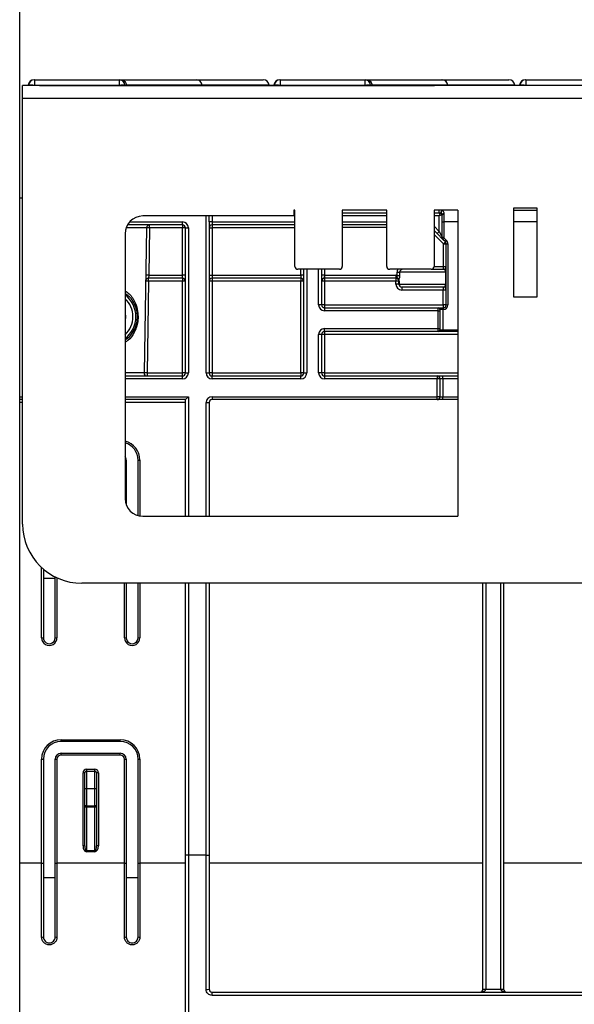
# Model space of a CAD drawing. Units: millimetres. Extents: x 8 to 418, y -29 to 291.
# Drawn here: x 35 to 48, y 214 to 238 of the extents above; entities that cross this region are included whole.
import ezdxf

# ---------------------------------------------------------------- set-up
doc = ezdxf.new("R2010")
doc.units = ezdxf.units.MM
doc.layers.add('FORMAT', color=7, linetype='Continuous')
doc.styles.add('SLDTEXTSTYLE1', font='TXT', dxfattribs={"width": 0.7})
doc.dimstyles.new('SLDDIMSTYLE0', dxfattribs={"dimtxt": 3.393075, "dimasz": 5, "dimexe": 0, "dimexo": 0.0625, "dimgap": 0.848269, "dimtad": 2, "dimdec": 4, "dimlfac": 7, "dimrnd": 1e-09, "dimzin": 12, "dimdsep": 46, "dimtxsty": 'SLDTEXTSTYLE1', "dimsah": 1, "dimcen": 0.09, "dimadec": 0, "dimazin": 3, "dimtfac": 1, "dimtdec": 4, "dimtofl": 0, "dimtmove": 0, "dimatfit": 3, "dimfxl": 0, "dimfrac": 2, "dimtolj": 1, "dimtzin": 12, "dimarcsym": 0})

# ---------------------------------------------------------------- blocks, each defined once
blk = doc.blocks.new('_D')
at = {"layer": 'FORMAT'}
for p, q in [((35.096, 217.71), (35.096, 249.997)), ((177.953, 233.744), (177.953, 249.997)), ((35.096, 248.997), (177.953, 248.997))]:
    blk.add_line(p, q, dxfattribs=at)
for points in [[(35.096, 248.997), (40.096, 248.557), (40.096, 249.437)], [(177.953, 248.997), (172.953, 249.437), (172.953, 248.557)]]:
    blk.add_solid(points, dxfattribs=at)
at = {"layer": 'FORMAT', "attachment_point": 1, "style": 'SLDTEXTSTYLE1'}
for s, insert, char_height in [('%%p', (106.891, 253.371), 3.3931), ('1000', (98.927, 253.371), 3.3931), ('2', (109.999, 253.371), 3.393)]:
    blk.add_mtext(s, dxfattribs=dict(at, insert=insert, char_height=char_height))
blk = doc.blocks.new('_D_1')
at = {"layer": 'FORMAT'}
for p, q in [((35.096, 217.71), (35.096, 256.318)), ((181.382, 217.704), (181.382, 256.318)), ((181.382, 255.318), (35.096, 255.318))]:
    blk.add_line(p, q, dxfattribs=at)
for points in [[(35.096, 255.318), (40.096, 254.878), (40.096, 255.758)], [(181.382, 255.318), (176.382, 255.758), (176.382, 254.878)]]:
    blk.add_solid(points, dxfattribs=at)
at = {"layer": 'FORMAT', "insert": (103.974, 259.692), "char_height": 3.3931, "attachment_point": 1, "style": 'SLDTEXTSTYLE1'}
blk.add_mtext('1024', dxfattribs=at)

msp = doc.modelspace()

# ---------------------------------------------------------------- linework, layer by layer
at = {"color": 7, "linetype": 'Continuous', "lineweight": 25}
for p, q in [((35.444868, 236.60141), (35.450177, 236.60141)), ((35.450177, 236.60141), (35.450177, 236.466029)), ((35.450177, 236.60141), (37.501443, 236.60141)), ((37.501443, 236.466029), (37.501443, 236.60141)), ((37.501443, 236.60141), (37.530142, 236.60141)), ((37.530142, 236.60141), (39.358061, 236.60141)), ((39.358838, 236.60141), (40.972816, 236.60141)), ((40.972816, 236.60141), (40.974633, 236.60141)), ((41.371847, 236.60141), (41.378748, 236.60141)), ((41.378748, 236.60141), (41.378748, 236.466029)), ((41.378748, 236.60141), (43.430014, 236.60141)), ((43.430014, 236.466029), (43.430014, 236.60141)), ((43.430014, 236.60141), (43.458713, 236.60141)), ((43.458713, 236.60141), (45.286633, 236.60141)), ((45.28741, 236.60141), (46.901388, 236.60141)), ((46.901388, 236.60141), (46.903205, 236.60141)), ((47.300418, 236.60141), (47.30732, 236.60141)), ((47.30732, 236.60141), (47.30732, 236.466029)), ((47.30732, 236.60141), (49.358585, 236.60141)), ((177.881831, 236.458553), (35.167545, 236.458553)), ((35.167545, 236.158553), (35.167545, 236.458553)), ((35.301465, 236.458553), (35.302555, 236.471003)), ((35.308345, 236.471003), (35.302555, 236.471003)), ((37.501443, 236.466029), (35.450177, 236.466029)), ((35.574683, 236.458553), (45.108069, 236.458553)), ((37.669173, 236.471003), (37.636036, 236.471003)), ((37.669173, 236.471003), (37.670237, 236.458553)), ((39.49899, 236.471003), (37.669173, 236.471003)), ((39.502241, 236.458553), (39.501152, 236.471003)), ((41.116947, 236.471003), (41.113969, 236.471003)), ((41.116947, 236.471003), (41.118036, 236.458553)), ((41.229533, 236.471003), (41.228444, 236.458553)), ((41.236917, 236.471003), (41.229533, 236.471003)), ((43.430014, 236.466029), (41.378748, 236.466029)), ((43.597744, 236.471003), (43.564608, 236.471003)), ((43.597744, 236.471003), (43.598809, 236.458553)), ((45.427561, 236.471003), (43.597744, 236.471003)), ((45.430812, 236.458553), (45.429723, 236.471003)), ((47.045518, 236.471003), (47.04254, 236.471003)), ((47.045518, 236.471003), (47.046608, 236.458553)), ((47.158105, 236.471003), (47.157015, 236.458553)), ((47.165488, 236.471003), (47.158105, 236.471003)), ((49.358585, 236.466029), (47.30732, 236.466029)), ((35.167545, 225.887124), (35.167545, 236.158553)), ((35.167545, 236.158553), (177.881831, 236.158553)), ((35.096116, 228.958553), (35.096116, 233.744267)), ((35.167545, 233.744267), (35.096116, 233.744267)), ((41.738974, 233.458553), (41.710402, 233.458553)), ((41.710402, 233.458553), (41.710402, 233.315695)), ((41.738974, 232.10141), (41.738974, 233.458553)), ((43.953259, 233.458553), (42.881831, 233.458553)), ((42.881831, 233.458553), (42.881831, 232.10141)), ((43.953259, 232.10141), (43.953259, 233.458553)), ((45.096116, 233.458553), (45.096116, 232.10141)), ((45.667545, 233.458553), (45.096116, 233.458553)), ((45.217545, 233.387124), (45.217545, 233.458553)), ((45.667545, 233.458553), (45.667545, 226.075051)), ((47.582282, 233.506838), (47.010854, 233.506838)), ((47.010854, 233.506838), (47.010854, 231.36398)), ((47.010854, 233.458553), (47.582282, 233.458553)), ((47.582282, 231.36398), (47.582282, 233.506838)), ((41.710402, 233.315695), (38.067545, 233.315695)), ((39.024688, 233.10141), (39.024688, 233.172838)), ((39.667545, 233.172838), (39.667545, 233.315695)), ((39.667545, 233.172838), (39.667545, 229.529981)), ((39.738974, 233.172838), (39.667545, 233.172838)), ((39.738974, 233.172838), (39.738974, 233.10141)), ((43.953259, 233.387124), (42.881831, 233.387124)), ((45.217545, 233.387124), (45.096116, 233.387124)), ((45.242425, 233.377896), (45.217545, 233.315695)), ((45.288974, 233.344267), (45.217545, 233.315695)), ((45.217545, 232.945282), (45.217545, 233.315695)), ((45.288974, 233.172838), (45.288974, 233.344267)), ((45.288974, 232.802425), (45.288974, 233.172838)), ((45.288974, 233.172838), (45.331831, 233.172838)), ((45.331831, 233.374519), (45.331831, 233.172838)), ((45.331831, 233.172838), (45.331831, 232.802425)), ((39.024688, 233.10141), (37.696391, 233.10141)), ((38.158478, 233.031228), (38.097385, 229.531228)), ((38.229895, 233.029981), (38.158478, 233.031228)), ((38.229895, 233.029981), (38.209947, 231.887124)), ((38.229895, 233.029981), (38.229895, 233.10141)), ((39.024688, 233.029981), (38.229895, 233.029981)), ((39.024688, 233.10141), (39.024688, 233.029981)), ((39.096116, 233.029981), (39.024688, 233.029981)), ((39.024688, 231.887124), (39.024688, 233.029981)), ((39.096116, 229.529981), (39.096116, 233.029981)), ((39.096116, 233.029981), (39.167545, 233.029981)), ((39.167545, 233.029981), (39.167545, 229.529981)), ((39.667545, 233.029981), (39.738974, 233.029981)), ((41.738974, 233.10141), (39.738974, 233.10141)), ((39.738974, 233.10141), (39.738974, 233.029981)), ((39.738974, 233.029981), (39.738974, 231.887124)), ((43.953259, 233.10141), (42.881831, 233.10141)), ((45.167037, 232.894775), (45.096116, 232.965695)), ((45.167037, 232.894775), (45.217545, 232.945282)), ((45.217545, 232.945282), (45.288974, 232.802425)), ((37.638974, 232.887124), (37.638974, 226.503795)), ((45.309895, 232.751917), (45.167037, 232.894775)), ((45.288974, 232.802425), (45.331831, 232.802425)), ((45.309895, 232.751917), (45.340199, 232.782222)), ((45.368053, 232.693759), (45.309895, 232.751917)), ((45.320575, 232.646282), (45.368053, 232.693759)), ((45.340199, 232.782222), (45.398357, 232.724064)), ((45.368053, 232.693759), (45.398357, 232.724064)), ((45.321831, 232.10141), (45.321831, 232.643252)), ((45.321831, 232.643252), (45.388974, 232.643252)), ((45.388974, 231.172838), (45.388974, 232.643252)), ((45.388974, 232.643252), (45.431831, 232.643252)), ((45.431831, 232.643252), (45.431831, 231.172838)), ((42.810402, 232.029981), (41.810402, 232.029981)), ((41.953259, 229.529981), (41.953259, 232.029981)), ((42.381831, 232.029981), (42.381831, 231.172838)), ((45.024688, 232.029981), (44.024688, 232.029981)), ((45.024688, 232.029981), (45.317545, 232.029981)), ((45.317545, 232.097124), (45.317545, 232.029981)), ((45.321831, 232.10141), (45.388974, 232.10141)), ((38.209947, 231.887124), (38.138529, 231.888371)), ((38.207453, 231.74489), (38.168803, 229.530604)), ((38.209947, 231.887124), (38.207453, 231.815695)), ((39.024688, 231.815695), (38.207453, 231.815695)), ((38.207453, 231.74489), (38.207453, 231.815695)), ((39.024688, 231.74489), (38.207453, 231.74489)), ((38.209947, 231.887124), (39.024688, 231.887124)), ((39.024688, 231.815695), (39.024688, 231.887124)), ((39.096116, 231.887124), (39.024688, 231.887124)), ((39.024688, 231.815695), (39.024688, 231.74489)), ((39.024688, 229.530604), (39.024688, 231.74489)), ((39.667545, 231.887124), (39.738974, 231.887124)), ((39.738974, 231.887124), (39.738974, 231.815695)), ((39.738974, 231.887124), (41.881831, 231.887124)), ((41.881831, 231.815695), (39.738974, 231.815695)), ((39.738974, 231.815695), (39.738974, 231.74489)), ((41.881831, 231.74489), (39.738974, 231.74489)), ((39.738974, 231.74489), (39.738974, 229.530604)), ((41.953259, 231.887124), (41.881831, 231.887124)), ((41.881831, 231.887124), (41.881831, 231.815695)), ((41.881831, 231.815695), (41.881831, 231.74489)), ((41.881831, 229.530604), (41.881831, 231.74489)), ((42.448974, 231.88706), (42.381831, 231.88706)), ((42.453259, 231.887124), (42.453259, 231.815695)), ((42.453259, 231.887124), (44.174688, 231.887124)), ((44.174688, 231.815695), (42.453259, 231.815695)), ((42.453259, 231.815695), (42.453259, 231.74489)), ((42.453259, 231.74489), (42.453259, 231.173462)), ((44.174688, 231.74489), (42.453259, 231.74489)), ((44.174688, 231.887124), (44.174688, 231.815695)), ((44.174688, 231.815695), (44.174688, 231.74489)), ((44.174688, 231.673462), (44.174688, 231.74489)), ((44.202984, 231.958553), (44.264049, 231.958553)), ((44.202984, 231.884294), (44.202984, 231.958553)), ((44.202984, 231.884294), (44.264049, 231.884294)), ((44.246116, 231.672838), (44.246116, 231.744267)), ((44.252583, 231.744267), (44.246116, 231.744267)), ((44.252583, 231.744267), (44.252583, 231.672838)), ((45.382507, 231.958553), (44.264049, 231.958553)), ((44.264049, 231.958553), (44.264049, 231.884294)), ((45.382507, 231.958553), (45.388974, 231.958553)), ((45.382507, 231.672838), (45.382507, 231.958553)), ((44.252583, 231.672838), (44.246116, 231.672838)), ((44.252583, 231.672838), (45.382507, 231.672838)), ((45.317545, 231.60141), (44.317545, 231.60141)), ((44.317545, 231.60141), (44.317545, 231.530604)), ((45.317545, 231.530604), (44.317545, 231.530604)), ((45.317545, 231.60141), (45.317545, 231.530604)), ((45.317545, 231.173462), (45.317545, 231.530604)), ((45.382507, 231.672838), (45.388974, 231.672838)), ((47.010854, 231.36398), (47.582282, 231.36398)), ((42.381831, 231.172838), (42.310402, 231.172838)), ((42.453259, 231.173462), (45.317545, 231.173462)), ((42.453259, 231.173462), (42.453259, 231.10141)), ((42.453259, 231.10141), (42.453259, 231.029981)), ((42.453259, 231.10141), (45.196116, 231.10141)), ((45.196116, 231.029981), (42.453259, 231.029981)), ((45.196116, 231.029981), (45.196116, 231.10141)), ((45.196116, 231.10141), (45.310402, 231.10141)), ((45.196116, 230.60141), (45.196116, 231.029981)), ((45.196116, 231.029981), (45.238974, 231.029981)), ((45.238974, 231.058553), (45.238974, 231.029981)), ((45.310402, 231.058553), (45.238974, 231.058553)), ((45.238974, 231.029981), (45.238974, 230.60141)), ((45.310402, 231.10141), (45.310402, 231.058553)), ((45.310402, 231.10141), (45.317545, 231.10141)), ((45.310402, 231.058553), (45.310402, 230.572838)), ((45.317545, 231.058553), (45.310402, 231.058553)), ((45.317545, 231.173462), (45.317545, 231.10141)), ((45.317545, 231.10141), (45.317545, 231.058553)), ((45.388974, 231.172838), (45.431831, 231.172838)), ((42.453259, 230.60141), (45.196116, 230.60141)), ((42.453259, 230.529981), (42.453259, 230.60141)), ((45.196116, 230.529981), (45.196116, 230.60141)), ((45.196116, 230.60141), (45.238974, 230.60141)), ((45.238974, 230.60141), (45.238974, 230.572838)), ((45.238974, 230.572838), (45.310402, 230.572838)), ((45.310402, 230.529981), (45.310402, 230.572838)), ((42.310402, 229.529981), (42.310402, 230.458553)), ((42.381831, 230.458553), (42.310402, 230.458553)), ((42.381831, 230.458553), (42.381831, 229.529981)), ((45.196116, 230.529981), (42.453259, 230.529981)), ((42.453259, 230.529981), (42.453259, 230.459176)), ((42.453259, 230.459176), (42.453259, 229.530604)), ((45.310402, 230.529981), (45.196116, 230.529981)), ((45.667545, 230.529981), (45.310402, 230.529981)), ((37.638974, 229.458553), (39.024688, 229.458553)), ((38.168803, 229.530604), (39.024688, 229.530604)), ((38.168803, 229.530604), (38.168803, 229.458553)), ((39.024688, 229.458553), (39.024688, 229.530604)), ((39.024688, 229.387124), (39.024688, 229.458553)), ((39.096116, 229.529981), (39.167545, 229.529981)), ((39.596116, 229.529981), (39.667545, 229.529981)), ((39.738974, 229.530604), (39.738974, 229.458553)), ((39.738974, 229.530604), (41.881831, 229.530604)), ((39.738974, 229.387124), (39.738974, 229.458553)), ((39.738974, 229.458553), (41.881831, 229.458553)), ((41.881831, 229.387124), (39.738974, 229.387124)), ((41.881831, 229.530604), (41.881831, 229.458553)), ((41.881831, 229.387124), (41.881831, 229.458553)), ((41.953259, 229.529981), (42.024688, 229.529981)), ((42.381831, 229.529981), (42.310402, 229.529981)), ((42.453259, 229.530604), (42.453259, 229.458553)), ((42.453259, 229.458553), (42.453259, 229.387124)), ((42.453259, 229.458553), (45.167545, 229.458553)), ((45.167545, 229.387124), (42.453259, 229.387124)), ((45.167545, 229.458553), (45.167545, 229.387124)), ((45.167545, 229.458553), (45.310402, 229.458553)), ((45.167545, 228.958553), (45.167545, 229.387124)), ((45.238974, 229.387124), (45.167545, 229.387124)), ((45.238974, 229.387124), (45.238974, 228.958553)), ((45.310402, 229.387124), (45.238974, 229.387124)), ((45.310402, 229.387124), (45.310402, 229.458553)), ((45.310402, 229.458553), (45.667545, 229.458553)), ((45.310402, 229.387124), (45.310402, 228.958553)), ((35.096116, 228.887124), (35.096116, 228.958553)), ((39.167545, 228.958553), (39.096116, 228.887124)), ((39.738974, 228.958553), (45.167545, 228.958553)), ((39.738974, 228.958553), (39.738974, 228.887124)), ((45.167545, 228.887124), (45.167545, 228.958553)), ((45.238974, 228.958553), (45.167545, 228.958553)), ((45.238974, 228.958553), (45.310402, 228.958553)), ((45.310402, 228.887124), (45.310402, 228.958553)), ((35.167545, 228.887124), (35.096116, 228.887124)), ((35.096116, 228.816319), (35.096116, 228.887124)), ((35.096116, 217.710023), (35.096116, 228.816319)), ((39.096116, 228.887124), (37.638974, 228.887124)), ((39.096116, 226.075224), (39.096116, 228.887124)), ((39.596116, 228.815695), (39.667545, 228.815695)), ((39.667545, 228.815695), (39.667545, 226.075224)), ((45.167545, 228.887124), (39.738974, 228.887124)), ((45.310402, 228.887124), (45.167545, 228.887124)), ((45.667545, 228.887124), (45.310402, 228.887124)), ((37.667545, 227.429981), (37.667545, 226.349934)), ((37.953259, 226.090743), (37.953259, 227.429981)), ((38.067545, 226.075224), (40.113637, 226.075224)), ((40.113637, 226.075224), (45.5631, 226.07512)), ((45.5631, 226.07512), (45.5631, 226.075051)), ((45.5631, 226.075051), (45.667545, 226.075051)), ((35.667545, 224.801504), (35.667545, 223.144267)), ((35.953259, 224.572838), (35.667545, 224.572838)), ((35.953259, 223.144267), (35.953259, 224.611369)), ((176.453259, 224.458553), (36.596116, 224.458553)), ((37.667545, 224.458553), (37.667545, 223.144267)), ((37.953259, 223.144267), (37.953259, 224.458553)), ((39.096116, 217.901509), (39.096116, 224.458553)), ((39.667545, 224.458553), (39.667545, 217.901509)), ((46.274688, 214.674085), (46.274688, 224.458553)), ((46.774688, 224.458553), (46.774688, 214.674085)), ((36.096116, 220.68675), (37.524688, 220.68675)), ((36.096116, 220.644267), (36.096116, 220.68675)), ((37.524688, 220.644267), (36.096116, 220.644267)), ((37.524688, 220.644267), (37.524688, 220.68675)), ((36.096116, 220.315321), (36.096116, 220.358553)), ((36.096116, 220.358553), (37.524688, 220.358553)), ((37.524688, 220.315321), (37.524688, 220.358553)), ((35.624688, 217.710023), (35.624688, 220.215321)), ((35.667545, 220.215695), (35.667545, 217.710397)), ((35.953259, 217.710397), (35.953259, 220.215695)), ((35.996116, 220.215321), (35.996116, 217.710023)), ((37.524688, 220.315321), (36.096116, 220.315321)), ((37.624688, 217.710023), (37.624688, 220.215321)), ((37.667545, 220.215695), (37.667545, 217.710397)), ((37.953259, 217.710397), (37.953259, 220.215695)), ((37.996116, 220.215321), (37.996116, 217.710023)), ((36.624688, 218.124366), (36.624688, 219.887498)), ((36.667545, 219.50141), (36.667545, 219.887124)), ((36.710402, 219.973212), (36.710402, 219.929981)), ((36.710402, 219.973212), (36.910402, 219.973212)), ((36.710402, 219.929981), (36.710402, 219.50141)), ((36.710402, 219.929981), (36.910402, 219.929981)), ((36.910402, 219.929981), (36.910402, 219.973212)), ((36.910402, 219.50141), (36.910402, 219.929981)), ((36.953259, 219.887124), (36.953259, 219.50141)), ((36.996116, 219.887498), (36.996116, 218.124366)), ((36.667545, 219.087986), (36.667545, 219.50141)), ((36.710402, 219.50141), (36.667545, 219.50141)), ((36.710402, 219.50141), (36.710402, 219.087986)), ((36.910402, 219.50141), (36.710402, 219.50141)), ((36.953259, 219.50141), (36.910402, 219.50141)), ((36.910402, 219.087986), (36.910402, 219.50141)), ((36.953259, 219.50141), (36.953259, 219.087986)), ((36.710402, 219.087986), (36.667545, 219.087986)), ((36.667545, 218.123992), (36.667545, 219.087986)), ((36.710402, 219.087986), (36.710402, 219.061055)), ((36.710402, 219.087986), (36.910402, 219.087986)), ((36.910402, 219.061055), (36.710402, 219.061055)), ((36.710402, 219.061055), (36.710402, 218.01303)), ((36.910402, 219.061055), (36.910402, 219.087986)), ((36.953259, 219.087986), (36.910402, 219.087986)), ((36.910402, 218.01303), (36.910402, 219.061055)), ((36.953259, 219.087986), (36.953259, 218.123992)), ((36.710402, 218.01303), (36.910402, 218.01303)), ((36.710402, 218.01303), (36.710402, 217.986473)), ((36.910402, 217.986473), (36.710402, 217.986473)), ((36.910402, 217.986473), (36.910402, 218.01303)), ((39.167545, 217.901509), (39.096116, 217.901509)), ((39.096116, 210.852534), (39.096116, 217.901509)), ((39.596116, 217.901509), (39.167545, 217.901509)), ((39.167545, 217.901509), (39.167545, 210.832678)), ((39.596116, 214.663743), (39.596116, 217.901509)), ((39.596116, 217.901509), (39.667545, 217.901509)), ((39.667545, 217.901509), (39.667545, 214.672838)), ((35.624688, 217.710023), (35.096116, 217.710023)), ((35.096116, 195.958553), (35.096116, 217.710023)), ((35.624688, 215.926123), (35.624688, 217.710023)), ((35.667545, 217.710397), (35.667545, 215.929981)), ((35.953259, 215.929981), (35.953259, 217.710397)), ((37.624688, 217.710023), (35.996116, 217.710023)), ((35.996116, 217.710023), (35.996116, 215.926123)), ((37.624688, 215.926123), (37.624688, 217.710023)), ((37.667545, 217.710397), (37.667545, 215.929981)), ((37.953259, 215.929981), (37.953259, 217.710397)), ((39.096116, 217.710023), (37.996116, 217.710023)), ((37.996116, 217.710023), (37.996116, 215.926123)), ((46.274688, 217.7094), (39.667545, 217.7094)), ((53.381831, 217.7094), (46.774688, 217.7094)), ((35.953259, 217.358553), (35.667545, 217.358553)), ((37.953259, 217.358553), (37.667545, 217.358553)), ((46.274688, 214.672838), (46.274688, 214.674085)), ((46.274688, 214.672838), (46.346116, 214.672838)), ((46.346116, 214.673462), (46.703259, 214.673462)), ((46.346116, 214.673462), (46.346116, 214.672838)), ((46.703259, 214.672838), (46.703259, 214.673462)), ((46.703259, 214.672838), (46.774688, 214.672838)), ((46.774688, 214.674085), (46.774688, 214.672838)), ((39.738974, 214.520484), (39.738974, 214.60141)), ((39.738974, 214.60141), (53.310402, 214.60141)), ((53.310402, 214.520484), (39.738974, 214.520484))]:
    msp.add_line(p, q, dxfattribs=at)
at = {"color": 8, "linetype": 'Continuous', "lineweight": 25}
for p, q in [((35.307306, 236.458553), (35.308345, 236.471003)), ((35.450177, 236.466029), (35.449553, 236.458553)), ((37.502, 236.458553), (37.501443, 236.466029)), ((37.636036, 236.471003), (37.636964, 236.458553)), ((39.49899, 236.471003), (39.500069, 236.458553)), ((39.501152, 236.471003), (39.49899, 236.471003)), ((41.113969, 236.471003), (39.501152, 236.471003)), ((41.113969, 236.471003), (41.115049, 236.458553)), ((41.235878, 236.458553), (41.236917, 236.471003)), ((41.378748, 236.466029), (41.378124, 236.458553)), ((43.430571, 236.458553), (43.430014, 236.466029)), ((43.564608, 236.471003), (43.565535, 236.458553)), ((45.427561, 236.471003), (45.42864, 236.458553)), ((45.429723, 236.471003), (45.427561, 236.471003)), ((47.04254, 236.471003), (45.429723, 236.471003)), ((47.04254, 236.471003), (47.043621, 236.458553)), ((47.164449, 236.458553), (47.165488, 236.471003)), ((47.30732, 236.466029), (47.306696, 236.458553)), ((37.748107, 233.172838), (39.024688, 233.172838)), ((39.596116, 229.529981), (39.596116, 233.315695)), ((39.738974, 233.315695), (39.738974, 233.172838)), ((39.738974, 233.172838), (41.738974, 233.172838)), ((43.953259, 233.315695), (42.881831, 233.315695)), ((42.881831, 233.172838), (43.953259, 233.172838)), ((45.217545, 233.315695), (45.096116, 233.315695)), ((45.667545, 233.172838), (45.331831, 233.172838)), ((47.582282, 233.172838), (47.010854, 233.172838)), ((41.738974, 233.029981), (39.738974, 233.029981)), ((43.953259, 233.034267), (42.881831, 233.034267)), ((45.096116, 233.066711), (45.217545, 232.945282)), ((45.320575, 232.646282), (45.096116, 232.870741)), ((41.881831, 231.887124), (41.881831, 232.029981)), ((42.024688, 232.029981), (42.024688, 229.529981)), ((42.310402, 231.172838), (42.310402, 232.029981)), ((42.448974, 232.029981), (42.448974, 231.88706)), ((45.095988, 232.097124), (45.317545, 232.097124)), ((45.310402, 230.572838), (45.667545, 230.572838)), ((45.667545, 230.459176), (42.453259, 230.459176)), ((39.024688, 229.387124), (37.638974, 229.387124)), ((42.453259, 229.530604), (45.667545, 229.530604)), ((45.667545, 229.387124), (45.310402, 229.387124)), ((35.096116, 228.958553), (35.167545, 228.958553)), ((37.638974, 228.958553), (39.167545, 228.958553)), ((39.167545, 228.958553), (39.167545, 226.075224)), ((45.310402, 228.958553), (45.667545, 228.958553)), ((35.167545, 228.816319), (35.096116, 228.816319)), ((39.096116, 228.816319), (37.638974, 228.816319)), ((39.596116, 226.075224), (39.596116, 228.815695)), ((37.996116, 227.429607), (37.996116, 226.081218)), ((35.624688, 223.143893), (35.624688, 224.839678)), ((35.996116, 224.590661), (35.996116, 223.143893)), ((37.624688, 223.143893), (37.624688, 224.458553)), ((37.996116, 224.458553), (37.996116, 223.143893)), ((39.167545, 224.458553), (39.167545, 217.901509)), ((39.596116, 217.901509), (39.596116, 224.458553)), ((46.346116, 224.458553), (46.346116, 214.673462)), ((46.703259, 214.673462), (46.703259, 224.458553))]:
    msp.add_line(p, q, dxfattribs=at)
at = {"color": 7, "linetype": 'Continuous', "lineweight": 25, "flags": 128}
for points in [[(37.638974, 230.980324), (37.649688, 230.887124), (37.638974, 230.793924)], [(36.710402, 219.061055), (36.702041, 219.061572), (36.694001, 219.063105), (36.686592, 219.065594), (36.680098, 219.068943), (36.674768, 219.073024), (36.670807, 219.07768), (36.668368, 219.082732), (36.667545, 219.087986)], [(36.953259, 219.087986), (36.952436, 219.082732), (36.949997, 219.07768), (36.946037, 219.073024), (36.940707, 219.068943), (36.934212, 219.065594), (36.926803, 219.063105), (36.918763, 219.061572), (36.910402, 219.061055)]]:
    msp.add_lwpolyline(points, dxfattribs=at)
at = {"color": 7, "linetype": 'Continuous', "lineweight": 25}
for centre, radius, start, end in [((35.444868, 236.458553), 0.142857, 90, 175), ((35.450391, 236.458845), 0.142565, 90.0860811, 175.1076131), ((37.49792, 236.463113), 0.138341, 3.2696161, 88.540961), ((39.357444, 236.45939), 0.142022, 4.6906361, 89.7509374), ((39.358838, 236.458553), 0.142857, 5, 90), ((40.972299, 236.459255), 0.142156, 4.7406701, 89.7915524), ((40.974633, 236.458553), 0.142857, 5, 90), ((41.371847, 236.458553), 0.142857, 90, 175), ((41.378962, 236.458845), 0.142565, 90.0860811, 175.1076131), ((43.426492, 236.463113), 0.138341, 3.2696161, 88.540961), ((45.286015, 236.45939), 0.142022, 4.6906361, 89.7509374), ((45.28741, 236.458553), 0.142857, 5, 90), ((46.900871, 236.459255), 0.142156, 4.7406701, 89.7915524), ((46.903205, 236.458553), 0.142857, 5, 90), ((47.300418, 236.458553), 0.142857, 90, 175), ((47.307534, 236.458845), 0.142565, 90.0860811, 175.1076131), ((35.350581, 235.650748), 0.821342, 83.0351568, 92.9475817), ((37.615034, 235.215883), 1.255296, 89.0413285, 95.1917684), ((41.279152, 235.650748), 0.821342, 83.0351568, 92.9475817), ((43.543605, 235.215883), 1.255296, 89.0413285, 95.1917684), ((47.207724, 235.650748), 0.821342, 83.0351568, 92.9475817), ((45.217545, 233.458553), 0.071429, 270, 0), ((45.303507, 233.401232), 0.038006, 172.9821663, 224.4634868), ((45.310681, 233.401826), 0.044274, 95.2271941, 123.6401954), ((38.067545, 232.887124), 0.428571, 90, 180), ((39.024688, 233.029981), 0.142857, 0, 90), ((45.326455, 233.336651), 0.038247, 81.9202955, 168.5148905), ((38.229895, 233.029981), 0.071429, 90, 179), ((39.024688, 233.029981), 0.071429, 0, 90), ((39.738974, 233.029981), 0.071429, 90, 180), ((45.360402, 232.802425), 0.071429, 180, 225), ((45.360402, 232.802425), 0.028571, 180, 225), ((45.317545, 232.643252), 0.071429, 0, 45), ((45.317545, 232.643252), 0.114286, 0, 45), ((45.317545, 232.643252), 0.004286, 0, 45), ((41.810402, 232.10141), 0.071429, 180, 270), ((42.810402, 232.10141), 0.071429, 270, 0), ((44.024688, 232.10141), 0.071429, 180, 270), ((45.024688, 232.10141), 0.071429, 270, 0), ((45.317545, 232.10141), 0.071429, 270, 0), ((45.317545, 232.10141), 0.004286, 270, 0), ((38.207453, 231.744267), 0.071429, 90, 179), ((38.153885, 229.698849), 2.046742, 88.5002714, 90.4996905), ((39.024688, 231.744267), 0.071429, 0, 90), ((39.042544, 229.698119), 2.046849, 88.5002094, 90.4998287), ((39.738974, 231.744267), 0.071429, 90, 180), ((39.721118, 229.698119), 2.046849, 89.5001713, 91.4997906), ((41.881831, 231.744267), 0.071429, 0, 90), ((41.899687, 229.698119), 2.046849, 88.5002094, 90.4998287), ((42.453259, 231.744267), 0.071429, 90, 180), ((42.435404, 229.698119), 2.046849, 89.5001713, 91.4997906), ((42.453259, 231.744267), 0.142857, 90, 91.7191313), ((44.174688, 231.744267), 0.142857, 78.5755764, 90), ((44.192544, 229.698119), 2.046849, 88.5002094, 90.4998287), ((44.169877, 231.756111), 0.082307, 23.0382271, 72.2987673), ((44.174688, 231.744267), 0.071429, 0, 34.7952408), ((44.109725, 231.744267), 0.142857, 0, 17.961811), ((44.192544, 229.62669), 2.046849, 88.5002094, 90.4998287), ((44.317545, 231.673462), 0.142857, 180, 270), ((44.317545, 231.672838), 0.071429, 180, 270), ((44.320939, 231.669752), 0.068426, 177.4144956, 267.1569428), ((45.317545, 231.529981), 0.071429, 0, 90), ((45.335401, 229.483833), 2.046849, 88.5002094, 90.4998287), ((42.453259, 231.172838), 0.142857, 180, 270), ((42.435404, 229.12669), 2.046849, 89.5001713, 91.4997906), ((42.453259, 231.172838), 0.071429, 180, 270), ((45.196116, 231.058553), 0.042857, 0, 90), ((45.335401, 229.12669), 2.046849, 88.5002094, 90.4998287), ((45.317545, 231.172838), 0.114286, 270, 0), ((45.317545, 231.172838), 0.071429, 270, 0), ((42.453259, 230.458553), 0.142857, 90, 180), ((45.196116, 230.572838), 0.042857, 270, 0), ((42.453259, 230.458553), 0.071429, 90, 180), ((42.435404, 228.412405), 2.046849, 89.5001713, 91.4997906), ((38.168803, 229.529981), 0.071429, 179, 270), ((38.115235, 227.484563), 2.046742, 88.5002714, 90.4996905), ((39.042544, 227.483833), 2.046849, 88.5002094, 90.4998287), ((39.024688, 229.529981), 0.142857, 270, 0), ((39.024688, 229.529981), 0.071429, 270, 0), ((39.738974, 229.529981), 0.142857, 180, 270), ((39.721118, 227.483833), 2.046849, 89.5001713, 91.4997906), ((39.738974, 229.529981), 0.071429, 180, 270), ((41.899687, 227.483833), 2.046849, 88.5002094, 90.4998287), ((41.881831, 229.529981), 0.142857, 270, 0), ((41.881831, 229.529981), 0.071429, 270, 0), ((42.453259, 229.529981), 0.142857, 180, 270), ((42.435404, 227.483833), 2.046849, 89.5001713, 91.4997906), ((42.453259, 229.529981), 0.071429, 180, 270), ((45.167545, 229.387124), 0.071429, 0, 90), ((39.738974, 228.815695), 0.142857, 90, 180), ((45.167545, 228.958553), 0.071429, 270, 0), ((39.738974, 228.815695), 0.071429, 90, 180), ((37.524688, 227.429981), 0.428571, 0, 74.53399), ((37.524688, 227.429981), 0.142857, 360, 36.8698976), ((37.985403, 228.65767), 1.22811, 268.5002094, 270.4998287), ((38.067545, 226.503795), 0.428571, 180, 270), ((36.596116, 225.887124), 1.428571, 180, 270), ((35.635401, 224.372021), 1.228175, 269.5001977, 271.4997112), ((35.810402, 223.143893), 0.185714, 179.9999735, 0.0000265), ((35.810402, 223.144267), 0.142857, 179.9999735, 0.0000265), ((35.985402, 224.371956), 1.22811, 268.5002358, 270.4998552), ((37.635402, 224.371956), 1.22811, 269.5001448, 271.4997642), ((37.810402, 223.143893), 0.185714, 179.9999735, 0.0000204), ((37.810402, 223.144267), 0.142857, 179.9999735, 0.0000265), ((37.985402, 224.371891), 1.228045, 268.5001564, 270.4998816), ((36.096116, 220.215321), 0.471429, 90, 180), ((36.096116, 220.215695), 0.428571, 90, 180), ((37.524688, 220.215321), 0.471429, 0, 90), ((37.524688, 220.215695), 0.428571, 0, 90), ((36.096116, 220.215695), 0.142857, 90, 180), ((37.524688, 220.215695), 0.142857, 360, 90), ((35.635401, 221.443384), 1.22811, 269.5001713, 271.4997906), ((35.985403, 221.443384), 1.22811, 268.5002094, 270.4998287), ((36.096116, 220.215321), 0.1, 90, 180), ((37.524688, 220.215321), 0.1, 360, 90), ((37.635401, 221.443384), 1.22811, 269.5001713, 271.4997906), ((37.985403, 221.443384), 1.22811, 268.5002094, 270.4998287), ((36.710402, 219.887498), 0.085714, 90, 180), ((36.635401, 218.659435), 1.22811, 88.5002094, 90.4998287), ((36.710402, 219.887124), 0.042857, 90, 180), ((36.910402, 219.887498), 0.085714, 0, 90), ((36.910402, 219.887124), 0.042857, 0, 90), ((36.985403, 218.659435), 1.22811, 89.5001713, 91.4997906), ((36.635401, 216.896303), 1.22811, 88.5002094, 90.4998287), ((36.985403, 216.896303), 1.22811, 89.5001713, 91.4997906), ((35.635401, 218.938086), 1.22811, 269.5001713, 271.4997906), ((35.985403, 218.938086), 1.22811, 268.5002094, 270.4998287), ((37.635401, 218.938086), 1.22811, 269.5001713, 271.4997906), ((37.985403, 218.938086), 1.22811, 268.5002094, 270.4998287), ((35.635315, 216.048034), 0.122373, 265.0178779, 285.2702932), ((35.985489, 216.048032), 0.122372, 254.7295811, 274.9821952), ((37.635315, 216.048033), 0.122372, 265.0178278, 285.2703433), ((37.985489, 216.048033), 0.122372, 254.7296309, 274.9821453), ((39.613684, 214.81081), 0.148112, 263.1880852, 291.3245224), ((46.203259, 214.672838), 0.071429, 270, 0), ((46.328261, 216.720233), 2.046849, 268.5002094, 270.4998287), ((46.721115, 216.720233), 2.046849, 269.5001713, 271.4997906), ((46.846116, 214.672838), 0.071429, 180, 270)]:
    msp.add_arc(centre, radius, start, end, dxfattribs=at)
at = {"color": 8, "linetype": 'Continuous', "lineweight": 25}
for centre, radius, start, end in [((37.853191, 163.012185), 70.019708, 89.75018925, 90.15475163), ((37.238974, 230.887124), 0.661939, 307.1774086, 52.8225914), ((37.238974, 230.887124), 0.590522, 312.6382505, 47.3617495), ((37.809037, 167.422373), 62.109525, 89.73399916, 90.15688293), ((37.524688, 227.429607), 0.471429, 0, 75.9703346), ((37.64492, 228.105527), 0.675924, 269.4959284, 271.9181954)]:
    msp.add_arc(centre, radius, start, end, dxfattribs=at)
msp.add_ellipse((44.355349, 231.958553), major_axis=(-0.152364, 0), ratio=0.909474476, start_param=5.741636363, end_param=6.283185307, dxfattribs=at)
at = {"color": 7, "linetype": 'Continuous', "lineweight": 25}
for centre, major_axis, ratio, start_param, end_param in [((44.355349, 231.958553), (0.0913, 0), 0.782353859, 1.570796327, 3.141592654), ((45.317545, 231.958553), (0, 0.071429), 0.909474476, 4.71238898, 6.283185307), ((45.317545, 231.672838), (0, 0.071429), 0.909474476, 3.141592654, 4.71238898), ((36.710402, 218.124366), (0, 0.137893), 0.621600408, 1.570796327, 3.141592654), ((36.710402, 218.123992), (0, 0.110962), 0.386232797, 1.570796327, 3.141592654), ((36.910402, 218.124366), (0, 0.137893), 0.621600408, 3.141592654, 4.71238898), ((36.910402, 218.123992), (0, 0.110962), 0.386232797, 3.141592654, 4.71238898), ((46.203259, 214.672838), (0.142857, 0), 0.5, 4.71238898, 6.283185307), ((46.846116, 214.672838), (0.142857, 0), 0.5, 3.141592654, 4.71238898)]:
    msp.add_ellipse(centre, major_axis=major_axis, ratio=ratio, start_param=start_param, end_param=end_param, dxfattribs=at)
for points, knots in [([(37.530142, 236.60141), (37.530814, 236.601407), (37.537215, 236.601376), (37.559204, 236.59964), (37.595192, 236.588064), (37.633038, 236.55881), (37.660495, 236.518463), (37.66628, 236.486824), (37.669173, 236.471003)], [0, 0, 0, 0, 0.0098031442, 0.0933578433, 0.3210484364, 0.5477294369, 0.7738545853, 1, 1, 1, 1]), ([(43.458713, 236.60141), (43.459385, 236.601407), (43.465787, 236.601376), (43.487776, 236.59964), (43.523763, 236.588064), (43.561609, 236.55881), (43.589067, 236.518463), (43.594852, 236.486824), (43.597744, 236.471003)], [0, 0, 0, 0, 0.009803144, 0.093357843, 0.321048436, 0.547729437, 0.773854585, 1, 1, 1, 1]), ([(45.306648, 233.445915), (45.312404, 233.43916), (45.318611, 233.429938), (45.328337, 233.405959), (45.331831, 233.391504), (45.331831, 233.374519)], [0, 0, 0, 0, 0.5, 0.5, 1, 1, 1, 1]), ([(45.225089, 233.387124), (45.226284, 233.387124), (45.227225, 233.386105), (45.232312, 233.382438), (45.236915, 233.379943), (45.242425, 233.377896)], [0, 0, 0, 0, 0.5, 0.5, 1, 1, 1, 1]), ([(45.276382, 233.37461), (45.274255, 233.376732), (45.270344, 233.377881), (45.258969, 233.378694), (45.251177, 233.378368), (45.242425, 233.377896)], [0, 0, 0, 0, 0.5, 0.5, 1, 1, 1, 1]), ([(45.288974, 233.344267), (45.288974, 233.352253), (45.286949, 233.358404), (45.282042, 233.368277), (45.279058, 233.371941), (45.276382, 233.37461)], [0, 0, 0, 0, 0.5, 0.5, 1, 1, 1, 1]), ([(42.448974, 231.88706), (42.448531, 231.871337), (42.448048, 231.856063), (42.445008, 231.837415), (42.443612, 231.832107), (42.438175, 231.823153), (42.433865, 231.819673), (42.422987, 231.812472), (42.416816, 231.808632), (42.405357, 231.799185), (42.400153, 231.793774), (42.38697, 231.775175), (42.381831, 231.759538), (42.381831, 231.744267)], [0, 0, 0, 0, 0.25, 0.25, 0.375, 0.375, 0.5, 0.5, 0.625, 0.625, 0.75, 0.75, 1, 1, 1, 1]), ([(44.194903, 231.834521), (44.191893, 231.832529), (44.18904, 231.830608), (44.183865, 231.826847), (44.181406, 231.824974), (44.179335, 231.822212), (44.178962, 231.821301), (44.17958, 231.819638), (44.180602, 231.818933), (44.18482, 231.817066), (44.188755, 231.816032), (44.200341, 231.812048), (44.208134, 231.808397), (44.222209, 231.798366), (44.228423, 231.79211), (44.233345, 231.785027)], [0, 0, 0, 0, 0.125, 0.125, 0.25, 0.25, 0.3125, 0.3125, 0.375, 0.375, 0.5, 0.5, 0.75, 0.75, 1, 1, 1, 1]), ([(44.194903, 231.834521), (44.198223, 231.836719), (44.200652, 231.839793), (44.203759, 231.847178), (44.204541, 231.851461), (44.205591, 231.864937), (44.204674, 231.874696), (44.202984, 231.884294)], [0, 0, 0, 0, 0.25, 0.25, 0.5, 0.5, 1, 1, 1, 1]), ([(44.24562, 231.788322), (44.243662, 231.784043), (44.242312, 231.780315), (44.240331, 231.776183), (44.239648, 231.77614), (44.237216, 231.778576), (44.235258, 231.782274), (44.233345, 231.785027)], [0, 0, 0, 0, 0.25, 0.25, 0.5, 0.5, 1, 1, 1, 1]), ([(44.264049, 231.884294), (44.264049, 231.865945), (44.262434, 231.847779), (44.256143, 231.814811), (44.251447, 231.800152), (44.24562, 231.788322)], [0, 0, 0, 0, 0.5, 0.5, 1, 1, 1, 1]), ([(35.996116, 215.926123), (35.996116, 215.901611), (35.99132, 215.877565), (35.977404, 215.843818), (35.971725, 215.833143), (35.958302, 215.812931), (35.950479, 215.803347), (35.92482, 215.777558), (35.904108, 215.763643), (35.859348, 215.744989), (35.834833, 215.740063), (35.798394, 215.740036), (35.786057, 215.741248), (35.762164, 215.746018), (35.750561, 215.749547), (35.716778, 215.763575), (35.696298, 215.777269), (35.661658, 215.812033), (35.648073, 215.832507), (35.629498, 215.877508), (35.624688, 215.901611), (35.624688, 215.926123)], [0, 0, 0, 0, 0.125, 0.125, 0.1875, 0.1875, 0.25, 0.25, 0.375, 0.375, 0.5, 0.5, 0.5625, 0.5625, 0.625, 0.625, 0.75, 0.75, 0.875, 0.875, 1, 1, 1, 1]), ([(35.667545, 215.929981), (35.667545, 215.892355), (35.682644, 215.855764), (35.722602, 215.815723), (35.738355, 215.805204), (35.773013, 215.790833), (35.791812, 215.78711), (35.829205, 215.787138), (35.848072, 215.790924), (35.882511, 215.805256), (35.898443, 215.815944), (35.924752, 215.842348), (35.935309, 215.85818), (35.949573, 215.892715), (35.953259, 215.911168), (35.953259, 215.929981)], [0, 0, 0, 0, 0.25, 0.25, 0.375, 0.375, 0.5, 0.5, 0.625, 0.625, 0.75, 0.75, 0.875, 0.875, 1, 1, 1, 1]), ([(37.996116, 215.926123), (37.996116, 215.901611), (37.99132, 215.877565), (37.977404, 215.843818), (37.971725, 215.833143), (37.958302, 215.812931), (37.950479, 215.803347), (37.92482, 215.777558), (37.904108, 215.763643), (37.859348, 215.744989), (37.834833, 215.740063), (37.798394, 215.740036), (37.786057, 215.741248), (37.762164, 215.746018), (37.750561, 215.749547), (37.716778, 215.763575), (37.696298, 215.777269), (37.661658, 215.812033), (37.648073, 215.832507), (37.629498, 215.877508), (37.624688, 215.901611), (37.624688, 215.926123)], [0, 0, 0, 0, 0.125, 0.125, 0.1875, 0.1875, 0.25, 0.25, 0.375, 0.375, 0.5, 0.5, 0.5625, 0.5625, 0.625, 0.625, 0.75, 0.75, 0.875, 0.875, 1, 1, 1, 1]), ([(37.667545, 215.929981), (37.667545, 215.892355), (37.682644, 215.855764), (37.722602, 215.815723), (37.738355, 215.805204), (37.773013, 215.790833), (37.791812, 215.78711), (37.829205, 215.787138), (37.848072, 215.790924), (37.882511, 215.805256), (37.898443, 215.815944), (37.924752, 215.842348), (37.935309, 215.85818), (37.949573, 215.892715), (37.953259, 215.911168), (37.953259, 215.929981)], [0, 0, 0, 0, 0.25, 0.25, 0.375, 0.375, 0.5, 0.5, 0.625, 0.625, 0.75, 0.75, 0.875, 0.875, 1, 1, 1, 1]), ([(39.738974, 214.520484), (39.72, 214.520484), (39.701379, 214.524256), (39.666702, 214.538742), (39.650848, 214.549454), (39.62458, 214.575925), (39.614005, 214.591887), (39.599862, 214.626229), (39.596116, 214.64493), (39.596116, 214.663743)], [0, 0, 0, 0, 0.25, 0.25, 0.5, 0.5, 0.75, 0.75, 1, 1, 1, 1]), ([(39.667545, 214.672838), (39.667545, 214.654266), (39.675024, 214.635978), (39.701134, 214.609464), (39.719781, 214.60141), (39.738974, 214.60141)], [0, 0, 0, 0, 0.5, 0.5, 1, 1, 1, 1])]:
    msp.add_open_spline(points, degree=3, knots=knots, dxfattribs=at)
msp.add_open_spline([(45.288879, 233.454887), (45.29742, 233.452994), (45.303101, 233.450077), (45.306648, 233.445915)], degree=3, dxfattribs=at)
at = {"color": 8, "linetype": 'Continuous', "lineweight": 25}
for points, knots in [([(37.638974, 231.510129), (37.672124, 231.487486), (37.784487, 231.410736), (37.88386, 231.239221), (37.946809, 231.034577), (37.956919, 230.853473), (37.931132, 230.674031), (37.854579, 230.488482), (37.758221, 230.340749), (37.662881, 230.28268), (37.638974, 230.268119)], [0, 0, 0, 0, 0.083126056, 0.281751382, 0.420414032, 0.525621524, 0.630225354, 0.770818084, 0.942530113, 1, 1, 1, 1]), ([(37.638974, 230.329253), (37.659579, 230.340884), (37.749173, 230.391456), (37.841141, 230.521834), (37.917025, 230.689698), (37.942944, 230.854718), (37.93226, 231.021769), (37.868825, 231.207714), (37.773689, 231.358474), (37.668071, 231.425348), (37.638974, 231.443771)], [0, 0, 0, 0, 0.053035147, 0.23060685, 0.372349848, 0.474956428, 0.577812696, 0.716903111, 0.922009339, 1, 1, 1, 1])]:
    msp.add_open_spline(points, degree=3, knots=knots, dxfattribs=at)

# ---------------------------------------------------------------- dimensions: what is measured, and where the dimension line sits
at = {"layer": 'FORMAT'}
dim = msp.add_linear_dim(base=(35.096116, 255.317868), p1=(181.381831, 217.704413), p2=(35.096116, 217.710023), dimstyle='SLDDIMSTYLE0', dxfattribs=at)
dim.commit()
dim.dimension.update_dxf_attribs({"geometry": '_D_1', "text_midpoint": (107.956501, 255.317868), "dimtype": 160})
dim = msp.add_linear_dim(base=(177.953259, 248.99664), p1=(35.096116, 217.710023), p2=(177.953259, 233.744267), text='<>%%p2', dimstyle='SLDDIMSTYLE0', dxfattribs=at)
dim.commit()
dim.dimension.update_dxf_attribs({"geometry": '_D', "text_midpoint": (105.548927, 248.99664), "dimtype": 160})

doc.saveas('drawing.dxf')
